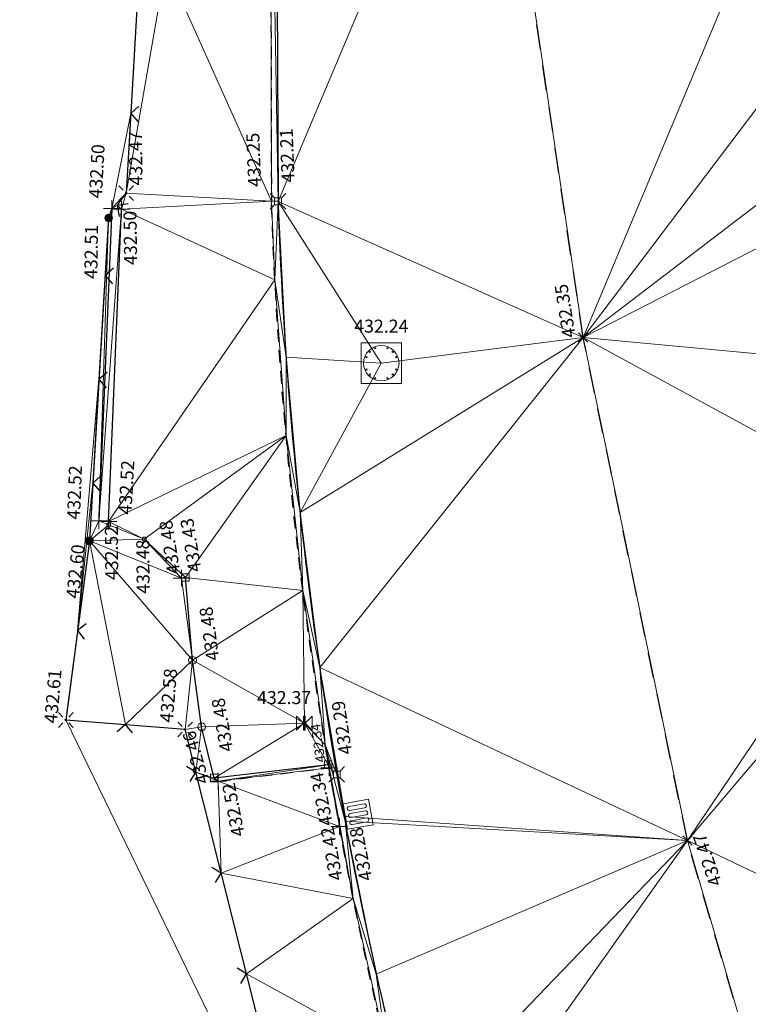
# Model space of a CAD drawing. Units: metres. Extents: x 3507905 to 7016454, y 5397994 to 10796987.
# Drawn here: x 3508128 to 3508142, y 5398287 to 5398306 of the extents above; entities that cross this region are included whole.
import ezdxf

# ---------------------------------------------------------------- set-up
doc = ezdxf.new("R2010")
doc.units = ezdxf.units.M
for name, pattern in [('T89-Belagswechsel', [0.4, 0.24, -0.16]), ('T89-Böschung', [0.6, 0.45, -0.15]), ('T89-Einfassung oben', [0.4, 0.24, -0.16])]:
    doc.linetypes.add(name, pattern=pattern)
for name, color, linetype, lineweight in [('B_H_010 Randstein', 36, 'Continuous', 25), ('B_H_011 Rabatte', 35, 'Continuous', 25), ('B_H_013 Einfassung oben', 43, 'Continuous', 25), ('B_H_014 Fahrbahn', 25, 'Continuous', 25), ('B_H_017 Belagswechsel', 21, 'Continuous', 25), ('B_H_018 Einfahrt', 30, 'Continuous', 25), ('B_H_019 Eingang', 30, 'Continuous', 25), ('B_H_020 Zaun', 251, 'Continuous', 25), ('B_H_070 Ablauf eckig', 182, 'Continuous', 25), ('B_H_073 Entwässerungsrinne', 182, 'Continuous', 25), ('B_H_074 Kanalschacht eckig', 36, 'Continuous', 25), ('B_H_076 Wasserschieber', 170, 'Continuous', 25), ('B_L_010 Randstein', 36, 'Continuous', 30), ('B_L_011 Rabatte', 35, 'Continuous', 25), ('B_L_013 Einfassung oben', 43, 'T89-Einfassung oben', 25), ('B_L_014 Fahrbahn', 25, 'T89-Böschung', 25), ('B_L_019 Eingang', 30, 'Continuous', 25), ('B_L_020 Zaun', 251, 'T89-Grenzzaun', 25), ('B_L_073 Entwässerungsrinne', 182, 'Continuous', 25), ('B_P_010 Randstein', 36, 'Continuous', 20), ('B_P_011 Rabatte', 35, 'Continuous', 20), ('B_P_013 Einfassung oben', 43, 'Continuous', 20), ('B_P_014 Fahrbahn', 25, 'Continuous', 20), ('B_P_017 Belagswechsel', 21, 'Continuous', 20), ('B_P_018 Einfahrt', 30, 'Continuous', 20), ('B_P_019 Eingang', 30, 'Continuous', 20), ('B_P_020 Zaun', 251, 'Continuous', 20), ('B_P_070 Ablauf eckig', 182, 'Continuous', 20), ('B_P_073 Entwässerungsrinne', 182, 'Continuous', 20), ('B_P_074 Kanalschacht eckig', 36, 'Continuous', 20), ('B_P_076 Wasserschieber', 170, 'Continuous', 20), ('Berechnet', 7, 'Continuous', 20)]:
    doc.layers.add(name, color=color, linetype=linetype, lineweight=lineweight)
doc.layers.add('unbekannt', color=7, linetype='Continuous')
doc.styles.add('TBAS-Standard', font='isocpeur.ttf')
doc.linetypes.add('T89-Grenzzaun', pattern='A,9,[130,TBAS-Linien.shx,S=0.1,R=0,X=-4,Y=0],1', length=10)

# ---------------------------------------------------------------- blocks, each defined once
blk = doc.blocks.new('Zaunzeichen')
for p, q in [((-0.5, 0.5), (0, 0)), ((0, 0), (0.5, 0.5))]:
    blk.add_line(p, q)
blk = doc.blocks.new('Sym401')
at = {"color": 0, "linetype": 'Continuous', "lineweight": -2}
for p, q in [((-0.1584000002592802, 0), (0.1584000002592802, 0)), ((-3.725290298461914e-10, -0.1584000006318093), (-3.725290298461914e-10, 0.1583999991416931))]:
    blk.add_line(p, q, dxfattribs=at)
blk = doc.blocks.new('Sym400')
at = {"color": 0, "linetype": 'Continuous', "lineweight": -2}
for p, q in [((-0.1131370849907398, -0.1131370849907398), (0.1131370849907398, 0.1131370849907398)), ((0.1131370849907398, -0.1131370849907398), (-0.1131370849907398, 0.1131370849907398))]:
    blk.add_line(p, q, dxfattribs=at)
blk = doc.blocks.new('Kanalschacht eckig')
at = {"color": 0, "linetype": 'Continuous', "lineweight": -2}
for p, q in [((-0.3900000001303852, -0.3899999996647239), (-0.3900000001303852, 0.3899999996647239)), ((-0.3900000001303852, 0.3899999996647239), (0.3900000001303852, 0.3899999996647239)), ((0.3900000001303852, 0.3899999996647239), (0.3900000001303852, -0.3899999996647239)), ((-0.2329543181695044, 0.2189498627558351), (-0.2189143183641136, 0.2329898625612259)), ((-0.2329543181695044, 0.2189498627558351), (-0.2189143183641136, 0.2049098620191216)), ((-0.2048743180930614, 0.2189498627558351), (-0.2189143183641136, 0.2329898625612259)), ((-0.2189143183641136, 0.2049098620191216), (-0.2048743180930614, 0.2189498627558351)), ((-0.1131969229318202, 0.2992846155539155), (-0.1319169229827821, 0.291484615765512)), ((-0.1319169229827821, 0.291484615765512), (-0.1241169231943786, 0.2735446151345968)), ((-0.1241169231943786, 0.2735446151345968), (-0.1053969231434166, 0.2805646155029535)), ((-0.1053969231434166, 0.2805646155029535), (-0.1131969229318202, 0.2992846155539155)), ((0.1054476052522659, 0.2805435881018639), (0.1132476055063307, 0.2992635881528258)), ((0.1241676053032279, 0.2735235886648297), (0.1054476052522659, 0.2805435881018639)), ((0.1132476055063307, 0.2992635881528258), (0.1319676055572927, 0.2914635883644223)), ((0.1319676055572927, 0.2914635883644223), (0.1241676053032279, 0.2735235886648297)), ((0.2048994125798345, 0.2189247477799654), (0.2189394123852253, 0.2329647475853562)), ((0.2048994125798345, 0.2189247477799654), (0.2189394123852253, 0.2048847479745746)), ((0.2189394123852253, 0.2329647475853562), (0.2329794121906161, 0.2189247477799654)), ((0.2329794121906161, 0.2189247477799654), (0.2189394123852253, 0.2048847479745746)), ((-0.291463571600616, 0.1319676460698247), (-0.2992635718546808, 0.1132476460188627)), ((-0.2992635718546808, 0.1132476460188627), (-0.2805435718037188, 0.1054476452991366)), ((-0.2735235719010234, 0.1241676453500986), (-0.291463571600616, 0.1319676460698247)), ((-0.2805435718037188, 0.1054476452991366), (-0.2735235719010234, 0.1241676453500986)), ((0.2735309065319598, 0.1241499157622457), (0.2914709066972136, 0.1319499164819717)), ((0.2805509069003165, 0.1054299157112837), (0.2735309065319598, 0.1241499157622457)), ((0.2992709064856172, 0.1132299164310098), (0.2805509069003165, 0.1054299157112837)), ((0.2914709066972136, 0.1319499164819717), (0.2992709064856172, 0.1132299164310098)), ((-0.2805509478785098, -0.1054298169910908), (-0.2992709479294717, -0.1132298167794943)), ((-0.2992709479294717, -0.1132298167794943), (-0.2914709481410682, -0.1319498168304563)), ((-0.2914709481410682, -0.1319498168304563), (-0.2735309479758143, -0.1241498170420527)), ((-0.2735309479758143, -0.1241498170420527), (-0.2805509478785098, -0.1054298169910908)), ((0.2735383175313473, -0.1241320567205548), (0.280558317899704, -0.1054120566695929)), ((0.2914783176966012, -0.1319320565089583), (0.2735383175313473, -0.1241320567205548)), ((0.280558317899704, -0.1054120566695929), (0.299278317950666, -0.1132120564579964)), ((0.299278317950666, -0.1132120564579964), (0.2914783176966012, -0.1319320565089583)), ((-0.218924768269062, -0.2048993920907378), (-0.2329647680744529, -0.2189393918961287)), ((-0.2329647680744529, -0.2189393918961287), (-0.218924768269062, -0.2329793917015195)), ((-0.2048847679980099, -0.2189393918961287), (-0.218924768269062, -0.2048993920907378)), ((-0.218924768269062, -0.2329793917015195), (-0.2048847679980099, -0.2189393918961287)), ((-0.1320049571804702, -0.2916798423975706), (-0.1245305417105556, -0.273669202812016)), ((-0.1132738925516605, -0.2994532333686948), (-0.1320049571804702, -0.2916798423975706)), ((-0.1245305417105556, -0.273669202812016), (-0.1057994775474072, -0.2814425947144628)), ((-0.1132738925516605, -0.2994532333686948), (-0.1057994775474072, -0.2814425947144628)), ((0.1053969231434166, -0.2805646155029535), (0.1241169231943786, -0.2735446151345968)), ((0.1131969229318202, -0.2992846155539155), (0.1053969231434166, -0.2805646155029535)), ((0.1319169229827821, -0.291484615765512), (0.1131969229318202, -0.2992846155539155)), ((0.1241169231943786, -0.2735446151345968), (0.1319169229827821, -0.291484615765512)), ((0.2049098829738796, -0.2189142983406782), (0.2189498827792704, -0.2048742976039648)), ((0.2189498827792704, -0.232954298146069), (0.2049098829738796, -0.2189142983406782)), ((0.2189498827792704, -0.2048742976039648), (0.2329898830503225, -0.2189142983406782)), ((0.2329898830503225, -0.2189142983406782), (0.2189498827792704, -0.232954298146069)), ((0.3900000001303852, -0.3899999996647239), (-0.3900000001303852, -0.3899999996647239))]:
    blk.add_line(p, q, dxfattribs=at)
blk.add_circle((0, 0), 0.34, dxfattribs=at)
blk = doc.blocks.new('Schieber')
at = {"color": 0, "linetype": 'Continuous', "lineweight": -2}
for p, q in [((-0.1499999999068677, 0.1349999997764826), (-0.01500000013038516, 0)), ((-0.1499999999068677, -0.1349999997764826), (-0.1499999999068677, 0.1349999997764826)), ((-0.01500000013038516, 0), (-0.1499999999068677, -0.1349999997764826)), ((-0.01500000013038516, -0.1349999997764826), (-0.01500000013038516, 0.1349999997764826)), ((-0.01500000013038516, 0.1349999997764826), (-0.009000000078231096, 0.1349999997764826)), ((-0.003000000026077032, 0.1349999997764826), (-0.009000000078231096, 0.1349999997764826)), ((-0.009000000078231096, 0.1349999997764826), (-0.009000000078231096, -0.1349999997764826)), ((-0.003000000026077032, -0.1349999997764826), (-0.003000000026077032, 0.1349999997764826)), ((0.009000000078231096, 0.1349999997764826), (0.003000000026077032, 0.1349999997764826)), ((0.003000000026077032, 0.1349999997764826), (0.003000000026077032, -0.1349999997764826)), ((0.009000000078231096, 0.1349999997764826), (0.01500000013038516, 0.1349999997764826)), ((0.009000000078231096, -0.1349999997764826), (0.009000000078231096, 0.1349999997764826)), ((0.01500000013038516, 0), (0.1499999999068677, 0.1349999997764826)), ((0.01500000013038516, 0.1349999997764826), (0.01500000013038516, -0.1349999997764826)), ((0.1499999999068677, -0.1349999997764826), (0.01500000013038516, 0)), ((0.1499999999068677, 0.1349999997764826), (0.1499999999068677, -0.1349999997764826)), ((-0.009000000078231096, -0.1349999997764826), (-0.01500000013038516, -0.1349999997764826)), ((0.003000000026077032, -0.1349999997764826), (-0.003000000026077032, -0.1349999997764826)), ((0.01500000013038516, -0.1349999997764826), (0.009000000078231096, -0.1349999997764826))]:
    blk.add_line(p, q, dxfattribs=at)
blk = doc.blocks.new('Sym402')
at = {"color": 0, "linetype": 'Continuous', "lineweight": -2}
for p, q in [((-0.1414213567972183, 0.1414213567972183), (-0.05656854249536991, 0.05656854212284088)), ((0.05656854249536991, 0.05656854212284088), (0.1414213560521603, 0.1414213560521603)), ((-0.1414213560521603, -0.1414213560521603), (-0.05656854249536991, -0.05656854212284088)), ((0.05656854249536991, -0.05656854212284088), (0.1414213560521603, -0.1414213560521603))]:
    blk.add_line(p, q, dxfattribs=at)
blk.add_circle((0, 0), 0.016, dxfattribs=at)
blk = doc.blocks.new('Sym131')
at = {"color": 0, "lineweight": -2}
blk.add_line((0, -0.07500000041909516), (0, 0.07500000041909516), dxfattribs=at)
blk.add_circle((0, 0), 0.075, dxfattribs=at)
blk = doc.blocks.new('Sym230')
at = {"color": 0, "lineweight": -2}
for p, q in [((-0.04320000046864152, 0.07199999988079071), (-0.07200000071898104, 0.04319999963045121)), ((-0.07200000071898104, 0.04319999963045121), (-0.07200000071898104, -0.04319999963045121)), ((-4.656612900832969e-10, 0.07199999988079071), (-0.04320000046864152, 0.07199999988079071)), ((0.04319999953731895, 0.07199999988079071), (-4.656612900832969e-10, 0.07199999988079071)), ((0.07199999978765845, 0.04319999963045121), (0.04319999953731895, 0.07199999988079071)), ((0.07199999978765845, -0.04319999963045121), (0.07199999978765845, 0.04319999963045121)), ((-0.07200000071898104, -0.04319999963045121), (-0.04320000046864152, -0.07199999988079071)), ((-0.04320000046864152, -0.07199999988079071), (0.04319999953731895, -0.07199999988079071)), ((0.04319999953731895, -0.07199999988079071), (0.07199999978765845, -0.04319999963045121))]:
    blk.add_line(p, q, dxfattribs=at)
blk = doc.blocks.new('Sym114')
at = {"lineweight": -2}
h = blk.add_hatch(color=0, dxfattribs=at)
h.dxf.hatch_style = 1
edge = h.paths.add_edge_path()
edge.add_arc((0, 0), 0.075, 0, 360)
at = {"color": 0, "lineweight": -2}
blk.add_circle((0, 0), 0.075, dxfattribs=at)
blk = doc.blocks.new('Ablauf eckig')
at = {"color": 0, "linetype": 'Continuous', "lineweight": -2}
for p, q in [((-0.25, 0), (0.25, 0)), ((-0.25, -0.5), (-0.25, 0)), ((0, 0), (0, -0.02500000037252903)), ((0.25, 0), (0.25, -0.5)), ((-0.1749999998137355, -0.400000000372529), (-0.1749999998137355, -0.09999999962747097)), ((-0.1000000000931323, -0.09999999962747097), (-0.1000000000931323, -0.400000000372529)), ((-0.03750000009313226, -0.400000000372529), (-0.03750000009313226, -0.09999999962747097)), ((0.03750000009313226, -0.09999999962747097), (0.03750000009313226, -0.400000000372529)), ((0.1000000000931323, -0.400000000372529), (0.1000000000931323, -0.09999999962747097)), ((0.1749999998137355, -0.09999999962747097), (0.1749999998137355, -0.400000000372529)), ((0.25, -0.5), (-0.25, -0.5))]:
    blk.add_line(p, q, dxfattribs=at)
for centre, start, end in [((-0.1375000001862645, -0.09999999962747097), 90.00100000906349, 180), ((-0.1375000001862645, -0.09999999962747097), 0.0009999823830706457, 90), ((0, -0.09999999962747097), 90.00100000906349, 180), ((0, -0.09999999962747097), 0.0009999823830706457, 90), ((0.1375000001862645, -0.09999999962747097), 90.00100000906349, 180), ((0.1375000001862645, -0.09999999962747097), 0.0009999823830706457, 90), ((-0.1375000001862645, -0.400000000372529), 180, 269.9989999909365), ((-0.1375000001862645, -0.400000000372529), 270.0010000090635, 0), ((0, -0.400000000372529), 180, 269.9989999909365), ((0, -0.400000000372529), 270.0010000090635, 0), ((0.1375000001862645, -0.400000000372529), 180, 269.9989999909365), ((0.1375000001862645, -0.400000000372529), 270.0010000090635, 0)]:
    blk.add_arc(centre, 0.0375, start, end, dxfattribs=at)
blk = doc.blocks.new('Sym200')
at = {"color": 0, "lineweight": -2}
for p, q in [((0.07199999862350523, 0.07200000137090683), (-0.0720000000204891, 0.07200000137090683)), ((-0.0720000000204891, 0.07200000137090683), (-0.0720000000204891, -0.07200000137090683)), ((0.07199999862350523, -0.07200000137090683), (0.07199999862350523, 0.07200000137090683)), ((-0.0720000000204891, -0.07200000137090683), (0.07199999862350523, -0.07200000137090683))]:
    blk.add_line(p, q, dxfattribs=at)
blk = doc.blocks.new('Sym231')
at = {"color": 0, "lineweight": -2}
for p, q in [((-0.1499999994412065, 0.1499999994412065), (-0.06499999947845936, 0.06500000040978193)), ((-0.06499999947845936, 0.06500000040978193), (0.06500000040978193, 0.06500000040978193)), ((-0.06499999947845936, -0.06500000040978193), (-0.06499999947845936, 0.06500000040978193)), ((0.06500000040978193, 0.06500000040978193), (0.1500000008381903, 0.1499999994412065)), ((0.06500000040978193, 0.06500000040978193), (0.06500000040978193, -0.06500000040978193)), ((-0.06499999947845936, -0.06500000040978193), (-0.1499999994412065, -0.1499999994412065)), ((0.06500000040978193, -0.06500000040978193), (-0.06499999947845936, -0.06500000040978193)), ((0.150000000372529, -0.1499999994412065), (0.06500000040978193, -0.06499999947845936))]:
    blk.add_line(p, q, dxfattribs=at)

msp = doc.modelspace()

# ---------------------------------------------------------------- linework, layer by layer
at = {"layer": 'B_L_011 Rabatte'}
for p, q in [((3508130.945174, 5398295.490729, 432.430373), (3508130.868902, 5398295.481463, 432.475122)), ((3508131.080698, 5398293.900377, 432.482159), (3508130.945174, 5398295.490729, 432.430373))]:
    msp.add_line(p, q, dxfattribs=at)
at = {"layer": 'B_L_013 Einfassung oben'}
msp.add_line((3508132.577875, 5398311.299461, 432.174526), (3508132.596786, 5398302.724006, 432.246197), dxfattribs=at)
at = {"layer": 'B_L_014 Fahrbahn', "linetype": 'T89-Belagswechsel', "ltscale": 2}
msp.add_line((3508140.590007, 5398290.433805, 432.466824), (3508138.586686, 5398300.106333, 432.354601), dxfattribs=at)
at = {"layer": 'B_L_020 Zaun', "ltscale": 0.15}
msp.add_line((3508129.533, 5398302.586, 432.5), (3508129.47, 5398302.403, 432.507), dxfattribs=at)
at = {"layer": 'B_L_073 Entwässerungsrinne'}
msp.add_line((3508129.282519, 5398296.579057, 432.523483), (3508129.470428, 5398296.571242, 432.52), dxfattribs=at)
at = {"layer": 'Berechnet', "color": 94, "true_color": 0x008c00, "transparency": 33554687}
for points in [[(3508142.619, 5398305.438, 432.383), (3508142.054, 5398308.384, 432.366), (3508138.587, 5398300.106, 432.355)], [(3508143.038, 5398303.505, 432.4), (3508142.619, 5398305.438, 432.383), (3508138.587, 5398300.106, 432.355)], [(3508143.269, 5398302.509, 432.411), (3508143.038, 5398303.505, 432.4), (3508138.587, 5398300.106, 432.355)], [(3508132.597, 5398302.724, 432.246), (3508132.664, 5398301.216, 432.273), (3508132.725, 5398302.723, 432.21)], [(3508132.664, 5398301.216, 432.273), (3508132.88, 5398299.728, 432.235), (3508132.725, 5398302.723, 432.21)], [(3508129.637, 5398302.642, 432.489), (3508129.533, 5398302.587, 432.5), (3508129.533, 5398302.586, 432.5)], [(3508144.002, 5398299.6, 432.452), (3508143.269, 5398302.509, 432.411), (3508138.587, 5398300.106, 432.355)], [(3508132.88, 5398299.728, 432.235), (3508132.664, 5398301.216, 432.273), (3508132.878, 5398298.224, 432.322)], [(3508138.587, 5398300.106, 432.355), (3508144.818, 5398296.714, 432.504), (3508144.002, 5398299.6, 432.452)], [(3508132.88, 5398299.728, 432.235), (3508132.878, 5398298.224, 432.322), (3508133.147, 5398296.74, 432.258)], [(3508134.709, 5398299.611, 432.241), (3508132.88, 5398299.728, 432.235), (3508133.147, 5398296.74, 432.258)], [(3508133.201, 5398295.242, 432.365), (3508133.147, 5398296.74, 432.258), (3508132.878, 5398298.224, 432.322)], [(3508133.201, 5398295.242, 432.365), (3508133.525, 5398293.764, 432.278), (3508133.147, 5398296.74, 432.258)], [(3508140.59, 5398290.434, 432.467), (3508134.613, 5398287.865, 432.31), (3508135.321, 5398284.95, 432.323)], [(3508135.703, 5398283.546, 432.328), (3508140.59, 5398290.434, 432.467), (3508135.321, 5398284.95, 432.323)], [(3508134.169, 5398289.323, 432.434), (3508132.12, 5398287.87, 432.645), (3508134.814, 5398286.393, 432.459)], [(3508134.169, 5398289.323, 432.434), (3508134.814, 5398286.393, 432.459), (3508134.613, 5398287.865, 432.31)], [(3508132.607, 5398285.93, 432.673), (3508132.12, 5398287.87, 432.645), (3508133.299, 5398283.167, 432.714)], [(3508134.814, 5398286.393, 432.459), (3508132.12, 5398287.87, 432.645), (3508132.607, 5398285.93, 432.673)], [(3508135.321, 5398284.95, 432.323), (3508134.613, 5398287.865, 432.31), (3508134.814, 5398286.393, 432.459)]]:
    msp.add_3dface(points, dxfattribs=at)

# ---------------------------------------------------------------- block references
at = {"layer": 'B_L_020 Zaun', "xscale": 0.3, "yscale": 0.3, "zscale": 0.3}
for p, rotation in [((3508129.894922, 5398304.411701, 432.421851), 266.64282184628), ((3508129.401964, 5398301.295903, 432.523487), 266.596557186673), ((3508129.283231, 5398299.299431, 432.552352), 266.596557186673), ((3508129.164498, 5398297.302958, 432.581218), 266.596557186673), ((3508128.871339, 5398294.473892, 432.60125), 262.479278695091), ((3508129.792173, 5398292.663959, 432.590894), 175.517044176351), ((3508131.633443, 5398289.809643, 432.616789), 104.089659181206), ((3508132.120323, 5398287.869811, 432.645064), 104.089659181206)]:
    msp.add_blockref('Zaunzeichen', p, dxfattribs=dict(at, rotation=rotation))
at = {"layer": 'B_P_010 Randstein'}
msp.add_blockref('Sym231', (3508132.725, 5398302.723, 432.21), dxfattribs=at)
at = {"layer": 'B_P_011 Rabatte'}
msp.add_blockref('Sym200', (3508130.945, 5398295.491, 432.43), dxfattribs=at)
at = {"layer": 'B_P_013 Einfassung oben'}
for p in [(3508132.597, 5398302.724, 432.246), (3508130.869, 5398295.481, 432.475)]:
    msp.add_blockref('Sym401', p, dxfattribs=at)
at = {"layer": 'B_P_018 Einfahrt'}
msp.add_blockref('Sym114', (3508129.47, 5398302.403, 432.507), dxfattribs=at)
at = {"layer": 'B_P_074 Kanalschacht eckig'}
msp.add_blockref('Kanalschacht eckig', (3508134.709, 5398299.611, 432.241), dxfattribs=at)

# ---------------------------------------------------------------- texts
at = {"layer": 'B_H_010 Randstein', "char_height": 0.25, "attachment_point": 1, "line_spacing_factor": 0.69, "style": 'TBAS-Standard', "bg_fill": 2}
for s, insert, rotation in [('432.21', (3508132.796019, 5398303.07994, 432.20958), 92.22506793917302), ('432.29', (3508133.903279894, 5398292.070254978, 432.290352), 98.40677514944687)]:
    msp.add_mtext(s, dxfattribs=dict(at, insert=insert, rotation=rotation))
at = {"layer": 'B_H_011 Rabatte', "insert": (3508133.45570614, 5398291.923113512, 432.33593), "char_height": 0.18, "attachment_point": 1, "rotation": 98.05687687582899, "line_spacing_factor": 0.69, "style": 'TBAS-Standard', "bg_fill": 2}
msp.add_mtext('432.34', dxfattribs=at)
at = {"layer": 'B_H_013 Einfassung oben', "char_height": 0.25, "line_spacing_factor": 0.69, "style": 'TBAS-Standard', "bg_fill": 2}
for s, insert, attachment_point, rotation in [('432.25', (3508132.480283, 5398303.007675, 432.246197), 7, 92.22506793917302), ('432.34', (3508133.661895137, 5398291.779432042, 432.339795), 9, 100.79999999999998), ('432.52', (3508131.64539013, 5398291.512831423, 432.516071), 3, 100.79999999999998)]:
    msp.add_mtext(s, dxfattribs=dict(at, insert=insert, attachment_point=attachment_point, rotation=rotation))
at = {"layer": 'B_H_014 Fahrbahn', "char_height": 0.25, "line_spacing_factor": 0.69, "style": 'TBAS-Standard', "bg_fill": 2}
for s, insert, attachment_point, rotation in [('432.35', (3508138.440358612, 5398300.646889593, 432.354601), 8, 98.99999999999994), ('432.47', (3508140.85647785, 5398290.020501657, 432.466824), 2, 108.66300430225034)]:
    msp.add_mtext(s, dxfattribs=dict(at, insert=insert, attachment_point=attachment_point, rotation=rotation))
at = {"layer": 'B_H_017 Belagswechsel', "char_height": 0.25, "attachment_point": 1, "rotation": 90.52879047366771, "line_spacing_factor": 0.69, "style": 'TBAS-Standard', "bg_fill": 2}
for s, insert in [('432.52', (3508129.406735145, 5398295.440226808, 432.516387)), ('432.48', (3508130.009549283, 5398295.177476374, 432.47801))]:
    msp.add_mtext(s, dxfattribs=dict(at, insert=insert))
at = {"layer": 'B_H_018 Einfahrt', "char_height": 0.25, "line_spacing_factor": 0.69, "style": 'TBAS-Standard', "bg_fill": 2}
for s, insert, attachment_point, rotation in [('432.51', (3508129.344273805, 5398302.268962124, 432.507476), 9, 89.28458627379663), ('432.60', (3508128.763462528, 5398296.139545424, 432.597229), 3, 83.87413201562966)]:
    msp.add_mtext(s, dxfattribs=dict(at, insert=insert, attachment_point=attachment_point, rotation=rotation))
at = {"layer": 'B_H_019 Eingang', "char_height": 0.25, "line_spacing_factor": 0.69, "style": 'TBAS-Standard', "bg_fill": 2}
for insert, attachment_point, rotation in [((3508131.351071, 5398293.876519, 432.482159), 1, 97.74445256925605), ((3508131.530877, 5398292.635707, 432.480912), 2, 99.64842094377394)]:
    msp.add_mtext('432.48', dxfattribs=dict(at, insert=insert, attachment_point=attachment_point, rotation=rotation))
at = {"layer": 'B_H_020 Zaun', "char_height": 0.25, "line_spacing_factor": 0.69, "style": 'TBAS-Standard', "bg_fill": 2}
for s, insert, attachment_point, rotation in [('432.47', (3508130.200195498, 5398303.030295042, 432.470786), 7, 90.78251258261658), ('432.61', (3508128.601114419, 5398293.190769242, 432.605272), 8, 85.19579504180436), ('432.58', (3508130.779671366, 5398292.68740576, 432.576516), 7, 85.19579504180436)]:
    msp.add_mtext(s, dxfattribs=dict(at, insert=insert, attachment_point=attachment_point, rotation=rotation))
at = {"layer": 'B_H_070 Ablauf eckig', "insert": (3508134.193599478, 5398290.147962051, 432.283068), "char_height": 0.25, "attachment_point": 2, "rotation": 101.17778957466285, "line_spacing_factor": 0.69, "style": 'TBAS-Standard', "bg_fill": 2}
msp.add_mtext('432.28', dxfattribs=at)
at = {"layer": 'B_H_073 Entwässerungsrinne', "char_height": 0.25, "line_spacing_factor": 0.69, "style": 'TBAS-Standard', "bg_fill": 2}
for s, insert, attachment_point, rotation in [('432.50', (3508129.417340678, 5398302.769563721, 432.5), 7, 86.86464241421184), ('432.50', (3508129.761798789, 5398302.01866015, 432.49701), 2, 90.78251258261658), ('432.52', (3508128.997593, 5398296.598263, 432.523483), 7, 87.81392166379223), ('432.52', (3508129.658915168, 5398296.711551731, 432.52), 1, 86.86464241421184)]:
    msp.add_mtext(s, dxfattribs=dict(at, insert=insert, attachment_point=attachment_point, rotation=rotation))
at = {"layer": 'B_H_074 Kanalschacht eckig', "insert": (3508134.708944, 5398300.120817, 432.240963), "char_height": 0.25, "attachment_point": 8, "rotation": 0.0019480565026941477, "line_spacing_factor": 0.69, "style": 'TBAS-Standard', "bg_fill": 2}
msp.add_mtext('432.24', dxfattribs=at)
at = {"layer": 'B_H_076 Wasserschieber', "insert": (3508133.362732, 5398292.979594, 432.368539), "char_height": 0.25, "attachment_point": 9, "rotation": 0.0019480565026941477, "line_spacing_factor": 0.69, "style": 'TBAS-Standard', "bg_fill": 2}
msp.add_mtext('432.37', dxfattribs=at)

# ---------------------------------------------------------------- next in the draw order: linework, layer by layer
at = {"layer": 'B_L_010 Randstein'}
msp.add_line((3508132.692551, 5398311.305129, 432.142029), (3508132.724779, 5398302.723407, 432.20958), dxfattribs=at)
at = {"layer": 'B_L_011 Rabatte'}
msp.add_line((3508133.687972, 5398291.89182, 432.33593), (3508131.496878, 5398291.636352, 432.455116), dxfattribs=at)
at = {"layer": 'B_L_013 Einfassung oben'}
msp.add_line((3508131.576396, 5398291.575115, 432.516071), (3508133.700421671, 5398291.831880615, 432.3397357048234), dxfattribs=at)
at = {"layer": 'B_L_014 Fahrbahn', "linetype": 'T89-Belagswechsel', "ltscale": 2}
for p, q in [((3508138.586686, 5398300.106333, 432.354601), (3508136.778067, 5398312.346573, 432.251477)), ((3508143.72176, 5398279.717162, 432.514633), (3508140.590007, 5398290.433805, 432.466824))]:
    msp.add_line(p, q, dxfattribs=at)
at = {"layer": 'B_L_020 Zaun'}
for p, q in [((3508130.221042, 5398309.936944, 432.245388), (3508129.807037, 5398302.879359, 432.470786)), ((3508129.807037, 5398302.879359, 432.470786), (3508129.533, 5398302.586, 432.5)), ((3508129.469818, 5398302.403179, 432.507476), (3508129.100637, 5398296.195445, 432.597229)), ((3508129.100637, 5398296.195445, 432.597229), (3508128.646007, 5398292.751815, 432.605272))]:
    msp.add_line(p, q, dxfattribs=at)
at = {"layer": 'B_L_073 Entwässerungsrinne'}
for p, q in [((3508129.532559, 5398302.586507, 432.5), (3508129.282519, 5398296.579057, 432.523483)), ((3508129.470428, 5398296.571242, 432.52), (3508129.720221, 5398302.572759, 432.49701)), ((3508129.532559, 5398302.586507, 432.5), (3508129.720221, 5398302.572759, 432.49701))]:
    msp.add_line(p, q, dxfattribs=at)
at = {"layer": 'Berechnet', "color": 94, "true_color": 0x008c00, "transparency": 33554687}
for points in [[(3508132.693, 5398311.305, 432.142), (3508132.725, 5398302.723, 432.21), (3508136.778, 5398312.347, 432.251)], [(3508136.778, 5398312.347, 432.251), (3508132.725, 5398302.723, 432.21), (3508138.587, 5398300.106, 432.355)], [(3508142.054, 5398308.384, 432.366), (3508136.778, 5398312.347, 432.251), (3508138.587, 5398300.106, 432.355)], [(3508132.597, 5398302.724, 432.246), (3508132.578, 5398311.299, 432.175), (3508130.572, 5398307.257, 432.329)], [(3508132.578, 5398311.299, 432.175), (3508132.725, 5398302.723, 432.21), (3508132.693, 5398311.305, 432.142)], [(3508132.578, 5398311.299, 432.175), (3508132.597, 5398302.724, 432.246), (3508132.725, 5398302.723, 432.21)], [(3508129.807, 5398302.879, 432.471), (3508130.572, 5398307.257, 432.329), (3508130.221, 5398309.937, 432.245)], [(3508130.012, 5398306.408, 432.358), (3508129.807, 5398302.879, 432.471), (3508130.221, 5398309.937, 432.245)], [(3508130.572, 5398307.257, 432.329), (3508129.807, 5398302.879, 432.471), (3508132.597, 5398302.724, 432.246)], [(3508129.895, 5398304.412, 432.422), (3508129.533, 5398302.587, 432.5), (3508129.807, 5398302.879, 432.471)], [(3508129.807, 5398302.879, 432.471), (3508129.533, 5398302.587, 432.5), (3508129.637, 5398302.642, 432.489)], [(3508129.807, 5398302.879, 432.471), (3508129.637, 5398302.642, 432.489), (3508129.72, 5398302.573, 432.497)], [(3508129.72, 5398302.573, 432.497), (3508132.597, 5398302.724, 432.246), (3508129.807, 5398302.879, 432.471)], [(3508132.597, 5398302.724, 432.246), (3508129.72, 5398302.573, 432.497), (3508132.664, 5398301.216, 432.273)], [(3508132.725, 5398302.723, 432.21), (3508132.88, 5398299.728, 432.235), (3508134.709, 5398299.611, 432.241)], [(3508134.709, 5398299.611, 432.241), (3508138.587, 5398300.106, 432.355), (3508132.725, 5398302.723, 432.21)], [(3508129.533, 5398302.586, 432.5), (3508129.283, 5398296.579, 432.523), (3508129.72, 5398302.573, 432.497)], [(3508129.47, 5398302.403, 432.507), (3508129.283, 5398296.579, 432.523), (3508129.533, 5398302.586, 432.5)], [(3508129.72, 5398302.573, 432.497), (3508129.283, 5398296.579, 432.523), (3508129.47, 5398296.571, 432.52)], [(3508129.72, 5398302.573, 432.497), (3508129.637, 5398302.642, 432.489), (3508129.533, 5398302.586, 432.5)], [(3508129.283, 5398299.299, 432.552), (3508129.101, 5398296.195, 432.597), (3508129.47, 5398302.403, 432.507)], [(3508129.283, 5398296.579, 432.523), (3508129.47, 5398302.403, 432.507), (3508129.101, 5398296.195, 432.597)], [(3508129.283, 5398299.299, 432.552), (3508129.47, 5398302.403, 432.507), (3508129.402, 5398301.296, 432.523)], [(3508134.709, 5398299.611, 432.241), (3508133.147, 5398296.74, 432.258), (3508138.587, 5398300.106, 432.355)], [(3508133.147, 5398296.74, 432.258), (3508133.525, 5398293.764, 432.278), (3508138.587, 5398300.106, 432.355)], [(3508140.59, 5398290.434, 432.467), (3508144.818, 5398296.714, 432.504), (3508138.587, 5398300.106, 432.355)], [(3508129.283, 5398299.299, 432.552), (3508128.871, 5398294.474, 432.601), (3508129.164, 5398297.303, 432.581)], [(3508129.101, 5398296.195, 432.597), (3508129.283, 5398299.299, 432.552), (3508129.164, 5398297.303, 432.581)], [(3508145.093, 5398295.739, 432.525), (3508144.818, 5398296.714, 432.504), (3508140.59, 5398290.434, 432.467)], [(3508129.283, 5398296.579, 432.523), (3508129.101, 5398296.195, 432.597), (3508129.472, 5398296.501, 432.516)], [(3508129.472, 5398296.501, 432.516), (3508129.101, 5398296.195, 432.597), (3508130.154, 5398296.228, 432.478)], [(3508129.47, 5398296.571, 432.52), (3508129.283, 5398296.579, 432.523), (3508129.472, 5398296.501, 432.516)], [(3508129.472, 5398296.501, 432.516), (3508130.154, 5398296.228, 432.478), (3508129.47, 5398296.571, 432.52)], [(3508128.646, 5398292.752, 432.605), (3508129.792, 5398292.664, 432.591), (3508129.101, 5398296.195, 432.597)], [(3508140.59, 5398290.434, 432.467), (3508147.638, 5398287.067, 432.627), (3508145.093, 5398295.739, 432.525)], [(3508131.081, 5398293.9, 432.482), (3508133.201, 5398295.242, 432.365), (3508130.945, 5398295.491, 432.43)], [(3508133.201, 5398295.242, 432.365), (3508131.081, 5398293.9, 432.482), (3508133.232, 5398292.689, 432.369)], [(3508133.232, 5398292.689, 432.369), (3508133.631, 5398292.274, 432.402), (3508133.201, 5398295.242, 432.365)], [(3508133.201, 5398295.242, 432.365), (3508133.631, 5398292.274, 432.402), (3508133.525, 5398293.764, 432.278)], [(3508133.853, 5398291.706, 432.29), (3508133.525, 5398293.764, 432.278), (3508133.631, 5398292.274, 432.402)], [(3508133.525, 5398293.764, 432.278), (3508134.014, 5398290.804, 432.295), (3508134.017, 5398290.897, 432.283)], [(3508133.853, 5398291.706, 432.29), (3508134.014, 5398290.804, 432.295), (3508133.525, 5398293.764, 432.278)], [(3508133.232, 5398292.689, 432.369), (3508131.497, 5398291.636, 432.455), (3508133.688, 5398291.892, 432.336)], [(3508133.232, 5398292.689, 432.369), (3508133.688, 5398291.892, 432.336), (3508133.631, 5398292.274, 432.402)], [(3508133.706, 5398291.832, 432.34), (3508133.631, 5398292.274, 432.402), (3508133.688, 5398291.892, 432.336)], [(3508133.853, 5398291.706, 432.29), (3508133.631, 5398292.274, 432.402), (3508134.014, 5398290.804, 432.295)], [(3508131.576, 5398291.575, 432.516), (3508133.688, 5398291.892, 432.336), (3508131.497, 5398291.636, 432.455)], [(3508133.688, 5398291.892, 432.336), (3508131.576, 5398291.575, 432.516), (3508133.7, 5398291.832, 432.34)], [(3508133.706, 5398291.832, 432.34), (3508133.688, 5398291.892, 432.336), (3508133.7, 5398291.832, 432.34)], [(3508140.59, 5398290.434, 432.467), (3508135.703, 5398283.546, 432.328), (3508143.722, 5398279.717, 432.515)], [(3508140.59, 5398290.434, 432.467), (3508143.722, 5398279.717, 432.515), (3508147.638, 5398287.067, 432.627)]]:
    msp.add_3dface(points, dxfattribs=at)
at = {"layer": 'unbekannt', "linetype": 'Continuous', "lineweight": 20, "ltscale": 0.25}
for points in [[(3508129.533, 5398302.586, 432.5), (3508129.533, 5398302.587, 432.5), (3508129.807, 5398302.879, 432.471), (3508130.221, 5398309.937, 432.245), (3508130.351, 5398316.869, 432.371), (3508130.768, 5398326.964, 432.367), (3508130.902, 5398331.699, 432.379), (3508131.234, 5398342.258, 432.441), (3508132.226, 5398369.42, 432.604), (3508132.19, 5398369.421, 432.626), (3508132.161, 5398371.196, 432.764), (3508132.5, 5398384.267, 432.922), (3508132.85, 5398398.757, 433.075), (3508132.733, 5398398.869, 433.073), (3508132.9, 5398405.277, 433.174)], [(3508133.7, 5398291.832, 432.34), (3508131.576, 5398291.575, 432.516)]]:
    msp.add_polyline3d(points, dxfattribs=at)
msp.add_polyline3d([(3508129.533, 5398302.586, 432.5), (3508129.72, 5398302.573, 432.497), (3508129.47, 5398296.571, 432.52), (3508129.283, 5398296.579, 432.523), (3508129.533, 5398302.586, 432.5)], close=True, dxfattribs=at)

# ---------------------------------------------------------------- next in the draw order: block references
at = {"layer": 'B_L_020 Zaun', "xscale": 0.3, "yscale": 0.3, "zscale": 0.3, "rotation": 234.694842586924}
msp.add_blockref('Zaunzeichen', (3508129.636795, 5398302.642425, 432.489131), dxfattribs=at)
at = {"layer": 'B_P_010 Randstein'}
msp.add_blockref('Sym231', (3508133.853, 5398291.706, 432.29), dxfattribs=at)
at = {"layer": 'B_P_011 Rabatte'}
msp.add_blockref('Sym200', (3508133.688, 5398291.892, 432.336), dxfattribs=at)
at = {"layer": 'B_P_013 Einfassung oben'}
msp.add_blockref('Sym401', (3508133.706, 5398291.832, 432.34), dxfattribs=at)
at = {"layer": 'B_P_014 Fahrbahn', "xscale": 0.8, "yscale": 0.8, "zscale": 0.8}
for p in [(3508138.587, 5398300.106, 432.355), (3508140.59, 5398290.434, 432.467)]:
    msp.add_blockref('Sym400', p, dxfattribs=at)
at = {"layer": 'B_P_017 Belagswechsel', "xscale": 0.5, "yscale": 0.5, "zscale": 0.5}
for p in [(3508129.472, 5398296.501, 432.516), (3508130.154, 5398296.228, 432.478)]:
    msp.add_blockref('Sym230', p, dxfattribs=at)
at = {"layer": 'B_P_018 Einfahrt'}
msp.add_blockref('Sym114', (3508129.101, 5398296.195, 432.597), dxfattribs=at)
at = {"layer": 'B_P_019 Eingang'}
msp.add_blockref('Sym131', (3508131.081, 5398293.9, 432.482), dxfattribs=at)
at = {"layer": 'B_P_020 Zaun'}
for p in [(3508129.807, 5398302.879, 432.471), (3508128.646, 5398292.752, 432.605)]:
    msp.add_blockref('Sym402', p, dxfattribs=at)
at = {"layer": 'B_P_073 Entwässerungsrinne'}
for p in [(3508129.533, 5398302.586, 432.5), (3508129.72, 5398302.573, 432.497), (3508129.283, 5398296.579, 432.523), (3508129.47, 5398296.571, 432.52)]:
    msp.add_blockref('Sym401', p, dxfattribs=at)
at = {"layer": 'B_P_076 Wasserschieber'}
msp.add_blockref('Schieber', (3508133.232, 5398292.689, 432.369), dxfattribs=at)

# ---------------------------------------------------------------- next in the draw order: texts
at = {"layer": 'B_H_011 Rabatte', "insert": (3508131.342906503, 5398295.555447938), "char_height": 0.25, "attachment_point": 7, "rotation": 98.99999999999994, "style": 'TBAS-Standard', "bg_fill": 2}
msp.add_mtext(' 432.43', dxfattribs=at)
at = {"layer": 'B_H_011 Rabatte', "insert": (3508131.342609671, 5398292.083899864, 432.455116), "char_height": 0.25, "attachment_point": 8, "rotation": 105.63071121498065, "line_spacing_factor": 0.69, "style": 'TBAS-Standard', "bg_fill": 2}
msp.add_mtext('432.46', dxfattribs=at)
at = {"layer": 'B_H_013 Einfassung oben', "insert": (3508133.95347375, 5398290.214935509, 432.419518), "char_height": 0.25, "attachment_point": 8, "rotation": 100.07407649469424, "line_spacing_factor": 0.69, "style": 'TBAS-Standard', "bg_fill": 2}
msp.add_mtext('432.42', dxfattribs=at)

# ---------------------------------------------------------------- next in the draw order: linework, layer by layer
at = {"layer": 'B_L_010 Randstein', "extrusion": (0.02213532134016767, 0.009596307192043506, 0.9997089268569346)}
msp.add_arc((3557469.287454044, -5364401.307805607, 129889.5001917991), 80.45561543097834, 68.45853657206516, 82.31293689913505, dxfattribs=at)
at = {"layer": 'B_L_011 Rabatte'}
msp.add_line((3508131.496878, 5398291.636352, 432.455116), (3508131.256759, 5398292.620156, 432.480912), dxfattribs=at)
at = {"layer": 'B_L_013 Einfassung oben', "extrusion": (-0.05150319398250956, -0.01999948682880222, -0.9984725542227911)}
msp.add_arc((-3762309.766985024, -5216391.142506869, -289074.903839651), 82.5968752764447, 95.70295904099345, 109.2363190218341, dxfattribs=at)
at = {"layer": 'B_L_019 Eingang'}
msp.add_line((3508131.256759, 5398292.620156, 432.480912), (3508131.080698, 5398293.900377, 432.482159), dxfattribs=at)
at = {"layer": 'B_L_020 Zaun'}
for p, q in [((3508130.938026, 5398292.572116, 432.576516), (3508128.646007, 5398292.751815, 432.605272)), ((3508133.29874, 5398283.166532, 432.713611), (3508130.938026, 5398292.572116, 432.576516))]:
    msp.add_line(p, q, dxfattribs=at)
at = {"layer": 'Berechnet', "color": 94, "true_color": 0x008c00, "transparency": 33554687}
for points in [[(3508140.59, 5398290.434, 432.467), (3508138.587, 5398300.106, 432.355), (3508133.525, 5398293.764, 432.278)], [(3508132.878, 5398298.224, 432.322), (3508130.945, 5398295.491, 432.43), (3508133.201, 5398295.242, 432.365)], [(3508131.081, 5398293.9, 432.482), (3508129.792, 5398292.664, 432.591), (3508130.938, 5398292.572, 432.577)], [(3508130.938, 5398292.572, 432.577), (3508131.257, 5398292.62, 432.481), (3508131.081, 5398293.9, 432.482)], [(3508131.081, 5398293.9, 432.482), (3508131.257, 5398292.62, 432.481), (3508133.232, 5398292.689, 432.369)], [(3508134.017, 5398290.897, 432.283), (3508140.59, 5398290.434, 432.467), (3508133.525, 5398293.764, 432.278)], [(3508133.299, 5398283.167, 432.714), (3508130.938, 5398292.572, 432.577), (3508128.646, 5398292.752, 432.605)], [(3508128.646, 5398292.752, 432.605), (3508130.938, 5398292.572, 432.577), (3508129.792, 5398292.664, 432.591)], [(3508131.497, 5398291.636, 432.455), (3508133.232, 5398292.689, 432.369), (3508131.257, 5398292.62, 432.481)], [(3508130.938, 5398292.572, 432.577), (3508131.147, 5398291.749, 432.589), (3508131.257, 5398292.62, 432.481)], [(3508130.938, 5398292.572, 432.577), (3508132.12, 5398287.87, 432.645), (3508131.633, 5398289.81, 432.617)], [(3508130.938, 5398292.572, 432.577), (3508131.633, 5398289.81, 432.617), (3508131.147, 5398291.749, 432.589)], [(3508132.12, 5398287.87, 432.645), (3508130.938, 5398292.572, 432.577), (3508133.299, 5398283.167, 432.714)], [(3508131.147, 5398291.749, 432.589), (3508131.497, 5398291.636, 432.455), (3508131.257, 5398292.62, 432.481)], [(3508134.014, 5398290.804, 432.295), (3508133.631, 5398292.274, 432.402), (3508134.169, 5398289.323, 432.434)], [(3508134.169, 5398289.323, 432.434), (3508133.631, 5398292.274, 432.402), (3508133.706, 5398291.832, 432.34)], [(3508131.147, 5398291.749, 432.589), (3508131.576, 5398291.575, 432.516), (3508131.497, 5398291.636, 432.455)], [(3508131.147, 5398291.749, 432.589), (3508131.633, 5398289.81, 432.617), (3508131.576, 5398291.575, 432.516)], [(3508131.576, 5398291.575, 432.516), (3508133.903, 5398290.707, 432.42), (3508133.7, 5398291.832, 432.34)], [(3508133.903, 5398290.707, 432.42), (3508133.706, 5398291.832, 432.34), (3508133.7, 5398291.832, 432.34)], [(3508133.903, 5398290.707, 432.42), (3508134.169, 5398289.323, 432.434), (3508133.706, 5398291.832, 432.34)], [(3508131.633, 5398289.81, 432.617), (3508133.903, 5398290.707, 432.42), (3508131.576, 5398291.575, 432.516)], [(3508134.017, 5398290.897, 432.283), (3508134.014, 5398290.804, 432.295), (3508140.59, 5398290.434, 432.467)], [(3508134.014, 5398290.804, 432.295), (3508134.169, 5398289.323, 432.434), (3508134.613, 5398287.865, 432.31)], [(3508134.613, 5398287.865, 432.31), (3508140.59, 5398290.434, 432.467), (3508134.014, 5398290.804, 432.295)], [(3508131.633, 5398289.81, 432.617), (3508134.169, 5398289.323, 432.434), (3508133.903, 5398290.707, 432.42)], [(3508131.633, 5398289.81, 432.617), (3508132.12, 5398287.87, 432.645), (3508134.169, 5398289.323, 432.434)]]:
    msp.add_3dface(points, dxfattribs=at)
at = {"layer": 'unbekannt', "linetype": 'Continuous', "lineweight": 20, "ltscale": 0.25}
for points in [[(3508139.033, 5398271.435, 432.507), (3508135.565, 5398283.489, 432.478), (3508134.814, 5398286.393, 432.459), (3508134.169, 5398289.323, 432.434), (3508133.631, 5398292.274, 432.402), (3508133.201, 5398295.242, 432.365), (3508132.878, 5398298.224, 432.322), (3508132.664, 5398301.216, 432.273), (3508132.597, 5398302.724, 432.246), (3508132.578, 5398311.299, 432.175)], [(3508139.19, 5398271.471, 432.356), (3508135.703, 5398283.546, 432.328), (3508135.321, 5398284.95, 432.323), (3508134.613, 5398287.865, 432.31), (3508134.014, 5398290.804, 432.295), (3508133.525, 5398293.764, 432.278), (3508133.147, 5398296.74, 432.258), (3508132.88, 5398299.728, 432.235), (3508132.725, 5398302.723, 432.21), (3508132.693, 5398311.305, 432.142)]]:
    msp.add_polyline3d(points, dxfattribs=at)

# ---------------------------------------------------------------- next in the draw order: block references
at = {"layer": 'B_L_020 Zaun', "xscale": 0.3, "yscale": 0.3, "zscale": 0.3, "rotation": 104.089659181206}
msp.add_blockref('Zaunzeichen', (3508131.146563, 5398291.749475, 432.588514), dxfattribs=at)
at = {"layer": 'B_P_011 Rabatte'}
msp.add_blockref('Sym200', (3508131.497, 5398291.636, 432.455), dxfattribs=at)
at = {"layer": 'B_P_013 Einfassung oben'}
for p in [(3508131.576, 5398291.575, 432.516), (3508133.903, 5398290.707, 432.42)]:
    msp.add_blockref('Sym401', p, dxfattribs=at)
at = {"layer": 'B_P_019 Eingang'}
msp.add_blockref('Sym131', (3508131.257, 5398292.62, 432.481), dxfattribs=at)
at = {"layer": 'B_P_020 Zaun'}
msp.add_blockref('Sym402', (3508130.938, 5398292.572, 432.577), dxfattribs=at)
at = {"layer": 'B_P_070 Ablauf eckig', "rotation": 100.1210299695065}
msp.add_blockref('Ablauf eckig', (3508134.017000001, 5398290.897, 432.283), dxfattribs=at)

# ---------------------------------------------------------------- next in the draw order: texts
at = {"layer": 'B_H_013 Einfassung oben', "insert": (3508130.93748891, 5398295.515401784), "char_height": 0.25, "attachment_point": 7, "rotation": 98.99999999999994, "style": 'TBAS-Standard', "bg_fill": 2}
msp.add_mtext(' 432.48', dxfattribs=at)

# ---------------------------------------------------------------- next in the draw order: linework, layer by layer
at = {"layer": 'Berechnet', "color": 94, "true_color": 0x008c00, "transparency": 33554687}
for points in [[(3508132.664, 5398301.216, 432.273), (3508129.72, 5398302.573, 432.497), (3508129.47, 5398296.571, 432.52)], [(3508132.878, 5398298.224, 432.322), (3508132.664, 5398301.216, 432.273), (3508129.47, 5398296.571, 432.52)], [(3508132.878, 5398298.224, 432.322), (3508129.47, 5398296.571, 432.52), (3508130.154, 5398296.228, 432.478)], [(3508130.154, 5398296.228, 432.478), (3508130.945, 5398295.491, 432.43), (3508132.878, 5398298.224, 432.322)], [(3508129.101, 5398296.195, 432.597), (3508130.869, 5398295.481, 432.475), (3508130.154, 5398296.228, 432.478)], [(3508129.101, 5398296.195, 432.597), (3508131.081, 5398293.9, 432.482), (3508130.869, 5398295.481, 432.475)], [(3508129.792, 5398292.664, 432.591), (3508131.081, 5398293.9, 432.482), (3508129.101, 5398296.195, 432.597)], [(3508130.945, 5398295.491, 432.43), (3508130.154, 5398296.228, 432.478), (3508130.869, 5398295.481, 432.475)], [(3508130.945, 5398295.491, 432.43), (3508130.869, 5398295.481, 432.475), (3508131.081, 5398293.9, 432.482)]]:
    msp.add_3dface(points, dxfattribs=at)
at = {"layer": 'unbekannt', "linetype": 'Continuous', "lineweight": 20, "ltscale": 0.25}
for points in [[(3508013.586, 5398219.434, 431.921), (3508027.492, 5398217.801, 432.042), (3508041.344, 5398216.91, 432.198), (3508056.998, 5398217.278, 432.346), (3508069.172, 5398218.325, 432.455), (3508081.417, 5398220.202, 432.543), (3508106.3, 5398225.897, 432.764), (3508116.875, 5398228.619, 432.82), (3508127.493, 5398232.288, 432.858), (3508136.336, 5398238.722, 432.84), (3508143.617, 5398249.216, 432.798), (3508145.991, 5398260.212, 432.68), (3508145.805, 5398269.617, 432.597), (3508143.722, 5398279.717, 432.515), (3508140.59, 5398290.434, 432.467), (3508138.587, 5398300.106, 432.355), (3508136.778, 5398312.347, 432.251), (3508136.792, 5398334.097, 432.331)], [(3508055.715, 5398222.886, 432.617), (3508069.89, 5398223.809, 432.737), (3508082.453, 5398225.726, 432.752), (3508093.643, 5398228.706, 432.96), (3508103.799, 5398231.44, 432.951), (3508115.749, 5398235.425, 432.899), (3508124.321, 5398239.073, 432.896), (3508128.023, 5398241.657, 432.835), (3508131.166, 5398244.53, 432.777), (3508134.198, 5398248.162, 432.713), (3508136.687, 5398252.184, 432.649), (3508138.508, 5398258.043, 432.587), (3508138.864, 5398261.081, 432.556), (3508138.76, 5398265.109, 432.605), (3508138.026, 5398269.003, 432.654), (3508134.929, 5398279.509, 432.564), (3508133.299, 5398283.167, 432.714), (3508130.938, 5398292.572, 432.577), (3508128.646, 5398292.752, 432.605), (3508129.101, 5398296.195, 432.597), (3508129.47, 5398302.403, 432.507), (3508129.533, 5398302.586, 432.5)], [(3508130.869, 5398295.481, 432.475), (3508130.945, 5398295.491, 432.43), (3508131.081, 5398293.9, 432.482), (3508131.257, 5398292.62, 432.481), (3508131.497, 5398291.636, 432.455), (3508133.688, 5398291.892, 432.336)]]:
    msp.add_polyline3d(points, dxfattribs=at)

doc.saveas('drawing.dxf')
